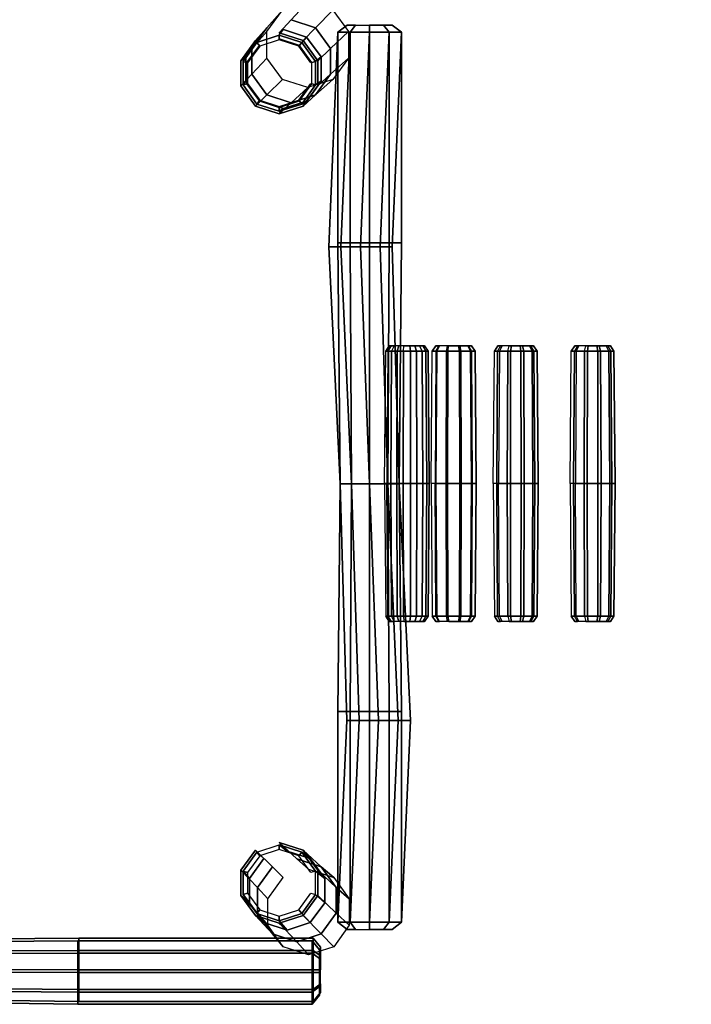
# Model space of a CAD drawing. Units: millimetres. Extents: x -7446 to 3211, y -3188 to 4686.
# Drawn here: x 337 to 1747, y -1091 to 977 of the extents above; entities that cross this region are included whole.
import ezdxf

# ---------------------------------------------------------------- set-up
doc = ezdxf.new("R2010")
doc.units = ezdxf.units.MM
doc.header["$LTSCALE"] = 700
doc.layers.add('NORLEG-DIM', color=7, linetype='Continuous')
doc.layers.add('NORLEG-W-Green', color=106, linetype='Continuous')
doc.layers.add('NORLEG-W-Gray', color=7, linetype='Continuous', true_color=0x575044)
doc.styles.get("Standard").update_dxf_attribs({"font": 'arial.ttf', "height": 300})
doc.dimstyles.new('HAGS - Dim Plan', dxfattribs={"dimtxt": 300, "dimasz": 200, "dimexe": 1.25, "dimexo": 0.625, "dimgap": 150, "dimtad": 0, "dimlfac": 0.001, "dimrnd": 0.05, "dimzin": 1, "dimdsep": 46, "dimtxsty": 'Standard', "dimcen": 0.1, "dimse1": 1, "dimse2": 1, "dimclrd": 1, "dimadec": 0, "dimazin": 0, "dimtfac": 1, "dimtmove": 0, "dimatfit": 3, "dimfxl": 1, "dimarcsym": 0})

# ---------------------------------------------------------------- blocks, each defined once
blk = doc.blocks.new('*D22')
at = {"layer": 'Defpoints', "color": 0, "transparency": 16777216}
for p in [(-4582.4, 3882.6), (-4582.4, 727.1), (1711, 196.1)]:
    blk.add_point(p, dxfattribs=at)
at = {"layer": 'NORLEG-DIM', "color": 1, "lineweight": -2, "transparency": 16777216}
for p, q in [((-4382.4, 3882.6), (-2146.7, 3882.6)), ((1511, 3882.6), (-724.7, 3882.6))]:
    blk.add_line(p, q, dxfattribs=at)
at = {"layer": 'NORLEG-DIM', "color": 1, "transparency": 16777216}
for points in [[(-4382.4, 3915.9), (-4382.4, 3849.3), (-4582.4, 3882.6)], [(1511, 3915.9), (1511, 3849.3), (1711, 3882.6)]]:
    blk.add_solid(points, dxfattribs=at)
at = {"layer": 'NORLEG-DIM', "color": 0, "transparency": 16777216, "insert": (-1435.7, 3882.6), "char_height": 300, "attachment_point": 5}
blk.add_mtext('6.30m', dxfattribs=at)
blk = doc.blocks.new('*D23')
at = {"layer": 'Defpoints', "color": 0, "transparency": 16777216}
for p in [(-6103.2, 4489.5), (-6103.2, 726.9), (3207.8, 202.4)]:
    blk.add_point(p, dxfattribs=at)
at = {"layer": 'NORLEG-DIM', "color": 1, "lineweight": -2, "transparency": 16777216}
for p, q in [((-5903.2, 4489.5), (-2157.9, 4489.5)), ((3007.8, 4489.5), (-737.5, 4489.5))]:
    blk.add_line(p, q, dxfattribs=at)
at = {"layer": 'NORLEG-DIM', "color": 1, "transparency": 16777216}
for points in [[(-5903.2, 4522.8), (-5903.2, 4456.2), (-6103.2, 4489.5)], [(3007.8, 4522.8), (3007.8, 4456.2), (3207.8, 4489.5)]]:
    blk.add_solid(points, dxfattribs=at)
at = {"layer": 'NORLEG-DIM', "color": 0, "transparency": 16777216, "insert": (-1447.7, 4489.5), "char_height": 300, "attachment_point": 5}
blk.add_mtext('9.30m', dxfattribs=at)

msp = doc.modelspace()

# ---------------------------------------------------------------- dimensions: what is measured, and where the dimension line sits
at = {"layer": 'NORLEG-DIM'}
for base, p1, p2, picture, middle in [((-6103.206, 4489.506), (3207.842, 202.372), (-6103.206, 726.931), '*D23', (-1447.682, 4489.506)), ((-4582.441, 3882.594), (1711.011, 196.128), (-4582.441, 727.09), '*D22', (-1435.715, 3882.594))]:
    dim = msp.add_linear_dim(base=base, p1=p1, p2=p2, dimstyle='HAGS - Dim Plan', override={"dimpost": 'm'}, dxfattribs=at)
    dim.commit()
    dim.dimension.update_dxf_attribs({"geometry": picture, "text_midpoint": middle})

# ---------------------------------------------------------------- meshes
at = {"layer": 'NORLEG-W-Gray'}
mesh = msp.add_polymesh((2, 10), dxfattribs=dict(at, n_close=True))
for k, corner in enumerate([(941.62, 1014.115, 0.13), (994.521, 996.927, 0.13), (1027.215, 951.927, 0.13), (1027.215, 896.304, 0.13), (994.521, 851.304, 0.13), (941.62, 834.115, 0.13), (888.719, 851.304, 0.13), (856.025, 896.304, 0.13), (856.025, 951.927, 0.13), (888.719, 996.927, 0.13), (907.019, 976.515, 712.646), (958.157, 959.899, 712.646), (989.761, 916.399, 712.646), (989.761, 862.63, 712.646), (958.157, 819.13, 712.646), (907.019, 802.515, 712.646), (855.882, 819.13, 712.646), (824.277, 862.63, 712.646), (824.277, 916.399, 712.646), (855.882, 959.899, 712.646)]):
    mesh.set_mesh_vertex(divmod(k, 10), corner)
mesh = msp.add_polymesh((2, 10), dxfattribs=dict(at, n_close=True))
for k, corner in enumerate([(907.019, 976.515, 712.646), (958.157, 959.899, 712.646), (989.761, 916.399, 712.646), (989.761, 862.63, 712.646), (958.157, 819.13, 712.646), (907.019, 802.515, 712.646), (855.882, 819.13, 712.646), (824.277, 862.63, 712.646), (824.277, 916.399, 712.646), (855.882, 959.899, 712.646), (881.855, 949.351, 1212.646), (931.817, 933.117, 1212.646), (962.695, 890.617, 1212.646), (962.695, 838.084, 1212.646), (931.817, 795.584, 1212.646), (881.855, 779.351, 1212.646), (831.893, 795.584, 1212.646), (801.015, 838.084, 1212.646), (801.015, 890.617, 1212.646), (831.893, 933.117, 1212.646)]):
    mesh.set_mesh_vertex(divmod(k, 10), corner)
mesh = msp.add_polymesh((2, 10), dxfattribs=dict(at, n_close=True))
for k, corner in enumerate([(881.855, 949.351, 1212.646), (931.817, 933.117, 1212.646), (962.695, 890.617, 1212.646), (962.695, 838.084, 1212.646), (931.817, 795.584, 1212.646), (881.855, 779.351, 1212.646), (831.893, 795.584, 1212.646), (801.015, 838.084, 1212.646), (801.015, 890.617, 1212.646), (831.893, 933.117, 1212.646), (890.548, 956.044, 1962.646), (939.335, 940.192, 1962.646), (969.486, 898.692, 1962.646), (969.486, 847.396, 1962.646), (939.335, 805.896, 1962.646), (890.548, 790.044, 1962.646), (841.762, 805.896, 1962.646), (811.611, 847.396, 1962.646), (811.611, 898.692, 1962.646), (841.762, 940.192, 1962.646)]):
    mesh.set_mesh_vertex(divmod(k, 10), corner)
mesh = msp.add_polymesh((2, 10), dxfattribs=dict(at, n_close=True))
for k, corner in enumerate([(890.548, 956.044, 1962.646), (939.335, 940.192, 1962.646), (969.486, 898.692, 1962.646), (969.486, 847.396, 1962.646), (939.335, 805.896, 1962.646), (890.548, 790.044, 1962.646), (841.762, 805.896, 1962.646), (811.611, 847.396, 1962.646), (811.611, 898.692, 1962.646), (841.762, 940.192, 1962.646), (881.855, 944.504, 2594.146), (928.878, 929.226, 2594.146), (957.94, 889.226, 2594.146), (957.94, 839.783, 2594.146), (928.878, 799.783, 2594.146), (881.855, 784.504, 2594.146), (834.832, 799.783, 2594.146), (805.771, 839.783, 2594.146), (805.771, 889.226, 2594.146), (834.832, 929.226, 2594.146)]):
    mesh.set_mesh_vertex(divmod(k, 10), corner)
mesh = msp.add_polymesh((2, 10), dxfattribs=dict(at, n_close=True))
for k, corner in enumerate([(1071.624, 950.618, 2381.774), (1112.769, 950.618, 2368.405), (1138.198, 950.618, 2333.405), (1138.198, 950.618, 2290.143), (1112.769, 950.618, 2255.143), (1071.624, 950.618, 2241.774), (1030.479, 950.618, 2255.143), (1005.05, 950.618, 2290.143), (1005.05, 950.618, 2333.405), (1030.479, 950.618, 2368.405), (1071.624, 965.618, 2361.774), (1101.014, 965.618, 2352.225), (1119.177, 965.618, 2327.225), (1119.177, 965.618, 2296.323), (1101.014, 965.618, 2271.323), (1071.624, 965.618, 2261.774), (1042.235, 965.618, 2271.323), (1024.072, 965.618, 2296.323), (1024.072, 965.618, 2327.225), (1042.235, 965.618, 2352.225)]):
    mesh.set_mesh_vertex(divmod(k, 10), corner)
mesh = msp.add_polymesh((2, 10), dxfattribs=dict(at, n_close=True))
for k, corner in enumerate([(957.94, 839.783, 2684.146), (928.878, 799.783, 2684.146), (881.855, 784.504, 2684.146), (834.832, 799.783, 2684.146), (805.771, 839.783, 2684.146), (805.771, 889.226, 2684.146), (834.832, 929.226, 2684.146), (881.855, 944.504, 2684.146), (928.878, 929.226, 2684.146), (957.94, 889.226, 2684.146), (948.429, 842.873, 2699.146), (923, 807.873, 2699.146), (881.855, 794.504, 2699.146), (840.71, 807.873, 2699.146), (815.281, 842.873, 2699.146), (815.281, 886.135, 2699.146), (840.71, 921.135, 2699.146), (881.855, 934.504, 2699.146), (923, 921.135, 2699.146), (948.429, 886.135, 2699.146)]):
    mesh.set_mesh_vertex(divmod(k, 10), corner)
mesh = msp.add_polymesh((2, 10), dxfattribs=dict(at, n_close=True))
for k, corner in enumerate([(957.94, 839.783, 2634.146), (928.878, 799.783, 2634.146), (881.855, 784.504, 2634.146), (834.832, 799.783, 2634.146), (805.771, 839.783, 2634.146), (805.771, 889.226, 2634.146), (834.832, 929.226, 2634.146), (881.855, 944.504, 2634.146), (928.878, 929.226, 2634.146), (957.94, 889.226, 2634.146), (957.94, 839.783, 2684.146), (928.878, 799.783, 2684.146), (881.855, 784.504, 2684.146), (834.832, 799.783, 2684.146), (805.771, 839.783, 2684.146), (805.771, 889.226, 2684.146), (834.832, 929.226, 2684.146), (881.855, 944.504, 2684.146), (928.878, 929.226, 2684.146), (957.94, 889.226, 2684.146)]):
    mesh.set_mesh_vertex(divmod(k, 10), corner)
mesh = msp.add_polymesh((2, 10), dxfattribs=dict(at, n_close=True))
for k, corner in enumerate([(881.855, 944.504, 2634.146), (928.878, 929.226, 2634.146), (957.94, 889.226, 2634.146), (957.94, 839.783, 2634.146), (928.878, 799.783, 2634.146), (881.855, 784.504, 2634.146), (834.832, 799.783, 2634.146), (805.771, 839.783, 2634.146), (805.771, 889.226, 2634.146), (834.832, 929.226, 2634.146), (881.855, 936.504, 2614.146), (924.176, 922.753, 2614.146), (950.331, 886.753, 2614.146), (950.331, 842.255, 2614.146), (924.176, 806.255, 2614.146), (881.855, 792.504, 2614.146), (839.535, 806.255, 2614.146), (813.379, 842.255, 2614.146), (813.379, 886.753, 2614.146), (839.535, 922.753, 2614.146)]):
    mesh.set_mesh_vertex(divmod(k, 10), corner)
mesh = msp.add_polymesh((2, 10), dxfattribs=dict(at, n_close=True))
for k, corner in enumerate([(881.855, 944.504, 2594.146), (928.878, 929.226, 2594.146), (957.94, 889.226, 2594.146), (957.94, 839.783, 2594.146), (928.878, 799.783, 2594.146), (881.855, 784.504, 2594.146), (834.832, 799.783, 2594.146), (805.771, 839.783, 2594.146), (805.771, 889.226, 2594.146), (834.832, 929.226, 2594.146), (881.855, 936.504, 2614.146), (924.176, 922.753, 2614.146), (950.331, 886.753, 2614.146), (950.331, 842.255, 2614.146), (924.176, 806.255, 2614.146), (881.855, 792.504, 2614.146), (839.535, 806.255, 2614.146), (813.379, 842.255, 2614.146), (813.379, 886.753, 2614.146), (839.535, 922.753, 2614.146)]):
    mesh.set_mesh_vertex(divmod(k, 10), corner)
mesh = msp.add_polymesh((2, 10), dxfattribs=dict(at, n_close=True))
for k, corner in enumerate([(1071.624, 950.618, 2381.774), (1030.479, 950.618, 2368.405), (1005.05, 950.618, 2333.405), (1005.05, 950.618, 2290.143), (1030.479, 950.618, 2255.143), (1071.624, 950.618, 2241.774), (1112.769, 950.618, 2255.143), (1138.198, 950.618, 2290.143), (1138.198, 950.618, 2333.405), (1112.769, 950.618, 2368.405), (1071.624, 508.368, 2364.411), (1030.479, 508.368, 2351.042), (1005.05, 508.368, 2316.042), (1005.05, 508.368, 2272.779), (1030.479, 508.368, 2237.779), (1071.624, 508.368, 2224.411), (1112.769, 508.368, 2237.779), (1138.198, 508.368, 2272.779), (1138.198, 508.368, 2316.042), (1112.769, 508.368, 2351.042)]):
    mesh.set_mesh_vertex(divmod(k, 10), corner)
mesh = msp.add_polymesh((2, 10), dxfattribs=dict(at, n_close=True))
for k, corner in enumerate([(1138.198, 508.368, 2272.779), (1112.769, 508.368, 2237.779), (1071.624, 508.368, 2224.411), (1030.479, 508.368, 2237.779), (1005.05, 508.368, 2272.779), (1005.05, 508.368, 2316.042), (1030.479, 508.368, 2351.042), (1071.624, 508.368, 2364.411), (1112.769, 508.368, 2351.042), (1138.198, 508.368, 2316.042), (1133.443, 2.156, 2291.688), (1109.83, 2.156, 2259.188), (1071.624, 2.156, 2246.774), (1033.418, 2.156, 2259.188), (1009.806, 2.156, 2291.688), (1009.806, 2.156, 2331.86), (1033.418, 2.156, 2364.36), (1071.624, 2.156, 2376.774), (1109.83, 2.156, 2364.36), (1133.443, 2.156, 2331.86)]):
    mesh.set_mesh_vertex(divmod(k, 10), corner)
mesh = msp.add_polymesh((2, 10), dxfattribs=dict(at, n_close=True))
for k, corner in enumerate([(1117.803, 280.857, 1188.447), (1105.361, 280.857, 1163.573), (1109.916, 280.857, 1136.137), (1129.727, 280.857, 1116.618), (1157.228, 280.857, 1112.472), (1181.914, 280.857, 1125.282), (1194.355, 280.857, 1150.155), (1189.801, 280.857, 1177.591), (1169.989, 280.857, 1197.11), (1142.489, 280.857, 1201.257), (1123.145, 292.107, 1183.183), (1112.777, 292.107, 1162.455), (1116.573, 292.107, 1139.592), (1133.082, 292.107, 1123.326), (1156, 292.107, 1119.87), (1176.571, 292.107, 1130.545), (1186.939, 292.107, 1151.273), (1183.144, 292.107, 1174.137), (1166.634, 292.107, 1190.403), (1143.717, 292.107, 1193.858)]):
    mesh.set_mesh_vertex(divmod(k, 10), corner)
mesh = msp.add_polymesh((2, 10), dxfattribs=dict(at, n_close=True))
for k, corner in enumerate([(1212.506, 280.857, 866.23), (1203.048, 280.857, 840.076), (1210.769, 280.857, 813.358), (1232.721, 280.857, 796.281), (1260.517, 280.857, 795.368), (1283.542, 280.857, 810.967), (1293, 280.857, 837.121), (1285.278, 280.857, 863.84), (1263.327, 280.857, 880.917), (1235.531, 280.857, 881.83), (1218.426, 292.107, 861.625), (1210.544, 292.107, 839.83), (1216.978, 292.107, 817.565), (1235.271, 292.107, 803.334), (1258.435, 292.107, 802.573), (1277.622, 292.107, 815.573), (1285.504, 292.107, 837.368), (1279.069, 292.107, 859.633), (1260.777, 292.107, 873.864), (1237.613, 292.107, 874.625)]):
    mesh.set_mesh_vertex(divmod(k, 10), corner)
mesh = msp.add_polymesh((2, 10), dxfattribs=dict(at, n_close=True))
for k, corner in enumerate([(1340.214, 280.857, 562.078), (1333.537, 280.857, 535.08), (1344.004, 280.857, 509.313), (1367.617, 280.857, 494.62), (1395.357, 280.857, 496.612), (1416.628, 280.857, 514.529), (1423.306, 280.857, 541.527), (1412.839, 280.857, 567.294), (1389.225, 280.857, 581.987), (1361.485, 280.857, 579.995), (1346.582, 292.107, 558.115), (1341.018, 292.107, 535.617), (1349.74, 292.107, 514.145), (1369.418, 292.107, 501.9), (1392.535, 292.107, 503.561), (1410.261, 292.107, 518.492), (1415.825, 292.107, 540.99), (1407.102, 292.107, 562.462), (1387.425, 292.107, 574.707), (1364.308, 292.107, 573.046)]):
    mesh.set_mesh_vertex(divmod(k, 10), corner)
mesh = msp.add_polymesh((2, 10), dxfattribs=dict(at, n_close=True))
for k, corner in enumerate([(1501.499, 280.857, 281.762), (1494.822, 280.857, 254.763), (1505.289, 280.857, 228.997), (1528.902, 280.857, 214.303), (1556.642, 280.857, 216.296), (1577.913, 280.857, 234.213), (1584.591, 280.857, 261.211), (1574.123, 280.857, 286.978), (1550.51, 280.857, 301.671), (1522.77, 280.857, 299.679), (1507.867, 292.107, 277.799), (1502.303, 292.107, 255.301), (1511.025, 292.107, 233.829), (1530.703, 292.107, 221.584), (1553.82, 292.107, 223.245), (1571.545, 292.107, 238.175), (1577.11, 292.107, 260.674), (1568.387, 292.107, 282.146), (1548.709, 292.107, 294.39), (1525.593, 292.107, 292.73)]):
    mesh.set_mesh_vertex(divmod(k, 10), corner)
mesh = msp.add_polymesh((2, 10), dxfattribs=dict(at, n_close=True))
for k, corner in enumerate([(1107.919, 2.857, 1135.101), (1128.721, 2.857, 1114.606), (1157.596, 2.857, 1110.252), (1183.516, 2.857, 1123.702), (1196.58, 2.857, 1149.819), (1191.798, 2.857, 1178.627), (1170.996, 2.857, 1199.122), (1142.12, 2.857, 1203.476), (1116.2, 2.857, 1190.026), (1103.136, 2.857, 1163.908), (1109.916, 280.857, 1136.137), (1129.727, 280.857, 1116.618), (1157.228, 280.857, 1112.472), (1181.914, 280.857, 1125.281), (1194.355, 280.857, 1150.155), (1189.801, 280.857, 1177.591), (1169.989, 280.857, 1197.11), (1142.489, 280.857, 1201.256), (1117.803, 280.857, 1188.446), (1105.361, 280.857, 1163.573)]):
    mesh.set_mesh_vertex(divmod(k, 10), corner)
mesh = msp.add_polymesh((2, 10), dxfattribs=dict(at, n_close=True))
for k, corner in enumerate([(1208.907, 2.857, 812.096), (1231.955, 2.857, 794.165), (1261.142, 2.857, 793.206), (1285.318, 2.857, 809.586), (1295.249, 2.857, 837.047), (1287.141, 2.857, 865.101), (1264.093, 2.857, 883.032), (1234.906, 2.857, 883.991), (1210.73, 2.857, 867.611), (1200.799, 2.857, 840.15), (1210.769, 280.857, 813.358), (1232.721, 280.857, 796.281), (1260.517, 280.857, 795.368), (1283.542, 280.857, 810.967), (1293, 280.857, 837.121), (1285.279, 280.857, 863.839), (1263.327, 280.857, 880.916), (1235.531, 280.857, 881.83), (1212.506, 280.857, 866.23), (1203.048, 280.857, 840.076)]):
    mesh.set_mesh_vertex(divmod(k, 10), corner)
mesh = msp.add_polymesh((2, 10), dxfattribs=dict(at, n_close=True))
for k, corner in enumerate([(1342.283, 2.857, 507.863), (1367.077, 2.857, 492.435), (1396.204, 2.857, 494.527), (1418.539, 2.857, 513.34), (1425.55, 2.857, 541.688), (1414.559, 2.857, 568.743), (1389.765, 2.857, 584.171), (1360.638, 2.857, 582.079), (1338.304, 2.857, 563.266), (1331.293, 2.857, 534.918), (1344.004, 280.857, 509.313), (1367.617, 280.857, 494.619), (1395.357, 280.857, 496.612), (1416.629, 280.857, 514.529), (1423.306, 280.857, 541.527), (1412.839, 280.857, 567.294), (1389.225, 280.857, 581.987), (1361.485, 280.857, 579.995), (1340.214, 280.857, 562.077), (1333.537, 280.857, 535.079)]):
    mesh.set_mesh_vertex(divmod(k, 10), corner)
mesh = msp.add_polymesh((2, 10), dxfattribs=dict(at, n_close=True))
for k, corner in enumerate([(1503.568, 2.857, 227.547), (1528.362, 2.857, 212.119), (1557.489, 2.857, 214.211), (1579.824, 2.857, 233.024), (1586.835, 2.857, 261.372), (1575.844, 2.857, 288.427), (1551.05, 2.857, 303.855), (1521.923, 2.857, 301.763), (1499.589, 2.857, 282.95), (1492.578, 2.857, 254.602), (1505.289, 280.857, 228.997), (1528.902, 280.857, 214.303), (1556.642, 280.857, 216.296), (1577.913, 280.857, 234.213), (1584.591, 280.857, 261.211), (1574.123, 280.857, 286.978), (1550.51, 280.857, 301.671), (1522.77, 280.857, 299.678), (1501.499, 280.857, 281.761), (1494.822, 280.857, 254.763)]):
    mesh.set_mesh_vertex(divmod(k, 10), corner)
mesh = msp.add_polymesh((2, 10), dxfattribs=dict(at, n_close=True))
for k, corner in enumerate([(1157.109, -495.042, 2290.143), (1131.68, -495.042, 2255.143), (1090.535, -495.042, 2241.774), (1049.39, -495.042, 2255.143), (1023.961, -495.042, 2290.143), (1023.961, -495.042, 2333.405), (1049.39, -495.042, 2368.405), (1090.535, -495.042, 2381.774), (1131.68, -495.042, 2368.405), (1157.109, -495.042, 2333.405), (1133.443, 2.156, 2291.688), (1109.83, 2.156, 2259.188), (1071.624, 2.156, 2246.774), (1033.418, 2.156, 2259.188), (1009.806, 2.156, 2291.688), (1009.806, 2.156, 2331.86), (1033.418, 2.156, 2364.36), (1071.624, 2.156, 2376.774), (1109.83, 2.156, 2364.36), (1133.443, 2.156, 2331.86)]):
    mesh.set_mesh_vertex(divmod(k, 10), corner)
mesh = msp.add_polymesh((2, 10), dxfattribs=dict(at, n_close=True))
for k, corner in enumerate([(1107.919, 2.857, 1135.101), (1128.721, 2.857, 1114.606), (1157.596, 2.857, 1110.252), (1183.516, 2.857, 1123.702), (1196.58, 2.857, 1149.819), (1191.798, 2.857, 1178.627), (1170.996, 2.857, 1199.122), (1142.12, 2.857, 1203.476), (1116.2, 2.857, 1190.026), (1103.136, 2.857, 1163.908), (1109.916, -275.893, 1136.137), (1129.727, -275.893, 1116.618), (1157.228, -275.893, 1112.472), (1181.914, -275.893, 1125.281), (1194.355, -275.893, 1150.155), (1189.801, -275.893, 1177.591), (1169.989, -275.893, 1197.11), (1142.489, -275.893, 1201.256), (1117.803, -275.893, 1188.446), (1105.361, -275.893, 1163.573)]):
    mesh.set_mesh_vertex(divmod(k, 10), corner)
mesh = msp.add_polymesh((2, 10), dxfattribs=dict(at, n_close=True))
for k, corner in enumerate([(1208.907, 2.857, 812.096), (1231.955, 2.857, 794.165), (1261.142, 2.857, 793.206), (1285.318, 2.857, 809.586), (1295.249, 2.857, 837.047), (1287.141, 2.857, 865.101), (1264.093, 2.857, 883.032), (1234.906, 2.857, 883.991), (1210.73, 2.857, 867.611), (1200.799, 2.857, 840.15), (1210.769, -275.893, 813.358), (1232.721, -275.893, 796.281), (1260.517, -275.893, 795.368), (1283.542, -275.893, 810.967), (1293, -275.893, 837.121), (1285.279, -275.893, 863.839), (1263.327, -275.893, 880.916), (1235.531, -275.893, 881.83), (1212.506, -275.893, 866.23), (1203.048, -275.893, 840.076)]):
    mesh.set_mesh_vertex(divmod(k, 10), corner)
mesh = msp.add_polymesh((2, 10), dxfattribs=dict(at, n_close=True))
for k, corner in enumerate([(1342.283, 2.857, 507.863), (1367.077, 2.857, 492.435), (1396.204, 2.857, 494.527), (1418.539, 2.857, 513.34), (1425.55, 2.857, 541.688), (1414.559, 2.857, 568.743), (1389.765, 2.857, 584.171), (1360.638, 2.857, 582.079), (1338.304, 2.857, 563.266), (1331.293, 2.857, 534.918), (1344.004, -275.893, 509.313), (1367.617, -275.893, 494.619), (1395.357, -275.893, 496.612), (1416.629, -275.893, 514.529), (1423.306, -275.893, 541.527), (1412.839, -275.893, 567.294), (1389.225, -275.893, 581.987), (1361.485, -275.893, 579.995), (1340.214, -275.893, 562.077), (1333.537, -275.893, 535.079)]):
    mesh.set_mesh_vertex(divmod(k, 10), corner)
mesh = msp.add_polymesh((2, 10), dxfattribs=dict(at, n_close=True))
for k, corner in enumerate([(1503.568, 2.857, 227.547), (1528.362, 2.857, 212.119), (1557.489, 2.857, 214.211), (1579.824, 2.857, 233.024), (1586.835, 2.857, 261.372), (1575.844, 2.857, 288.427), (1551.05, 2.857, 303.855), (1521.923, 2.857, 301.763), (1499.589, 2.857, 282.95), (1492.578, 2.857, 254.602), (1505.289, -275.893, 228.997), (1528.902, -275.893, 214.303), (1556.642, -275.893, 216.296), (1577.913, -275.893, 234.213), (1584.591, -275.893, 261.211), (1574.123, -275.893, 286.978), (1550.51, -275.893, 301.671), (1522.77, -275.893, 299.678), (1501.499, -275.893, 281.761), (1494.822, -275.893, 254.763)]):
    mesh.set_mesh_vertex(divmod(k, 10), corner)
mesh = msp.add_polymesh((2, 10), dxfattribs=dict(at, n_close=True))
for k, corner in enumerate([(1117.803, -275.893, 1188.447), (1105.361, -275.893, 1163.573), (1109.916, -275.893, 1136.137), (1129.727, -275.893, 1116.618), (1157.228, -275.893, 1112.472), (1181.914, -275.893, 1125.282), (1194.355, -275.893, 1150.155), (1189.801, -275.893, 1177.591), (1169.989, -275.893, 1197.11), (1142.489, -275.893, 1201.257), (1123.145, -287.143, 1183.183), (1112.777, -287.143, 1162.455), (1116.573, -287.143, 1139.592), (1133.082, -287.143, 1123.326), (1156, -287.143, 1119.87), (1176.571, -287.143, 1130.545), (1186.939, -287.143, 1151.273), (1183.144, -287.143, 1174.137), (1166.634, -287.143, 1190.403), (1143.717, -287.143, 1193.858)]):
    mesh.set_mesh_vertex(divmod(k, 10), corner)
mesh = msp.add_polymesh((2, 10), dxfattribs=dict(at, n_close=True))
for k, corner in enumerate([(1212.506, -275.893, 866.23), (1203.048, -275.893, 840.076), (1210.769, -275.893, 813.358), (1232.721, -275.893, 796.281), (1260.517, -275.893, 795.368), (1283.542, -275.893, 810.967), (1293, -275.893, 837.121), (1285.278, -275.893, 863.84), (1263.327, -275.893, 880.917), (1235.531, -275.893, 881.83), (1218.426, -287.143, 861.625), (1210.544, -287.143, 839.83), (1216.978, -287.143, 817.565), (1235.271, -287.143, 803.334), (1258.435, -287.143, 802.573), (1277.622, -287.143, 815.573), (1285.504, -287.143, 837.368), (1279.069, -287.143, 859.633), (1260.777, -287.143, 873.864), (1237.613, -287.143, 874.625)]):
    mesh.set_mesh_vertex(divmod(k, 10), corner)
mesh = msp.add_polymesh((2, 10), dxfattribs=dict(at, n_close=True))
for k, corner in enumerate([(1340.214, -275.893, 562.078), (1333.537, -275.893, 535.08), (1344.004, -275.893, 509.313), (1367.617, -275.893, 494.62), (1395.357, -275.893, 496.612), (1416.628, -275.893, 514.529), (1423.306, -275.893, 541.527), (1412.839, -275.893, 567.294), (1389.225, -275.893, 581.987), (1361.485, -275.893, 579.995), (1346.582, -287.143, 558.115), (1341.018, -287.143, 535.617), (1349.74, -287.143, 514.145), (1369.418, -287.143, 501.9), (1392.535, -287.143, 503.561), (1410.261, -287.143, 518.492), (1415.825, -287.143, 540.99), (1407.102, -287.143, 562.462), (1387.425, -287.143, 574.707), (1364.308, -287.143, 573.046)]):
    mesh.set_mesh_vertex(divmod(k, 10), corner)
mesh = msp.add_polymesh((2, 10), dxfattribs=dict(at, n_close=True))
for k, corner in enumerate([(1501.499, -275.893, 281.762), (1494.822, -275.893, 254.763), (1505.289, -275.893, 228.997), (1528.902, -275.893, 214.303), (1556.642, -275.893, 216.296), (1577.913, -275.893, 234.213), (1584.591, -275.893, 261.211), (1574.123, -275.893, 286.978), (1550.51, -275.893, 301.671), (1522.77, -275.893, 299.679), (1507.867, -287.143, 277.799), (1502.303, -287.143, 255.301), (1511.025, -287.143, 233.829), (1530.703, -287.143, 221.584), (1553.82, -287.143, 223.245), (1571.545, -287.143, 238.175), (1577.11, -287.143, 260.674), (1568.387, -287.143, 282.146), (1548.709, -287.143, 294.39), (1525.593, -287.143, 292.73)]):
    mesh.set_mesh_vertex(divmod(k, 10), corner)
mesh = msp.add_polymesh((2, 10), dxfattribs=dict(at, n_close=True))
for k, corner in enumerate([(1071.624, -918.382, 2381.774), (1030.479, -918.382, 2368.405), (1005.05, -918.382, 2333.405), (1005.05, -918.382, 2290.143), (1030.479, -918.382, 2255.143), (1071.624, -918.382, 2241.774), (1112.769, -918.382, 2255.143), (1138.198, -918.382, 2290.143), (1138.198, -918.382, 2333.405), (1112.769, -918.382, 2368.405), (1090.535, -495.042, 2381.774), (1049.39, -495.042, 2368.405), (1023.961, -495.042, 2333.405), (1023.961, -495.042, 2290.143), (1049.39, -495.042, 2255.143), (1090.535, -495.042, 2241.774), (1131.68, -495.042, 2255.143), (1157.109, -495.042, 2290.143), (1157.109, -495.042, 2333.405), (1131.68, -495.042, 2368.405)]):
    mesh.set_mesh_vertex(divmod(k, 10), corner)
mesh = msp.add_polymesh((2, 10), dxfattribs=dict(at, n_close=True))
for k, corner in enumerate([(881.855, -750.649, 1302.646), (931.817, -766.883, 1302.646), (962.695, -809.383, 1302.646), (962.695, -861.916, 1302.646), (931.817, -904.416, 1302.646), (881.855, -920.649, 1302.646), (831.893, -904.416, 1302.646), (801.015, -861.916, 1302.646), (801.015, -809.383, 1302.646), (831.893, -766.883, 1302.646), (898.233, -769.027, 1952.646), (947.019, -784.879, 1952.646), (977.171, -826.379, 1952.646), (977.171, -877.676, 1952.646), (947.019, -919.176, 1952.646), (898.233, -935.027, 1952.646), (849.447, -919.176, 1952.646), (819.295, -877.676, 1952.646), (819.295, -826.379, 1952.646), (849.447, -784.879, 1952.646)]):
    mesh.set_mesh_vertex(divmod(k, 10), corner)
mesh = msp.add_polymesh((2, 10), dxfattribs=dict(at, n_close=True))
for k, corner in enumerate([(918.705, -785.499, 702.646), (969.843, -802.115, 702.646), (1001.447, -845.615, 702.646), (1001.447, -899.384, 702.646), (969.843, -942.884, 702.646), (918.705, -959.499, 702.646), (867.568, -942.884, 702.646), (835.964, -899.384, 702.646), (835.964, -845.615, 702.646), (867.568, -802.115, 702.646), (881.855, -750.649, 1302.646), (931.817, -766.883, 1302.646), (962.695, -809.383, 1302.646), (962.695, -861.916, 1302.646), (931.817, -904.416, 1302.646), (881.855, -920.649, 1302.646), (831.893, -904.416, 1302.646), (801.015, -861.916, 1302.646), (801.015, -809.383, 1302.646), (831.893, -766.883, 1302.646)]):
    mesh.set_mesh_vertex(divmod(k, 10), corner)
mesh = msp.add_polymesh((2, 10), dxfattribs=dict(at, n_close=True))
for k, corner in enumerate([(957.939, -860.371, 2584.873), (928.877, -900.371, 2584.873), (881.854, -915.65, 2584.873), (834.831, -900.371, 2584.873), (805.77, -860.371, 2584.873), (805.77, -810.928, 2584.873), (834.831, -770.928, 2584.873), (881.854, -755.65, 2584.873), (928.877, -770.928, 2584.873), (957.939, -810.928, 2584.873), (948.428, -857.281, 2599.873), (922.999, -892.281, 2599.873), (881.854, -905.65, 2599.873), (840.709, -892.281, 2599.873), (815.28, -857.281, 2599.873), (815.28, -814.018, 2599.873), (840.709, -779.018, 2599.873), (881.854, -765.65, 2599.873), (922.999, -779.018, 2599.873), (948.428, -814.018, 2599.873)]):
    mesh.set_mesh_vertex(divmod(k, 10), corner)
mesh = msp.add_polymesh((2, 10), dxfattribs=dict(at, n_close=True))
for k, corner in enumerate([(898.233, -769.027, 1952.646), (947.019, -784.879, 1952.646), (977.171, -826.379, 1952.646), (977.171, -877.676, 1952.646), (947.019, -919.176, 1952.646), (898.233, -935.027, 1952.646), (849.447, -919.176, 1952.646), (819.295, -877.676, 1952.646), (819.295, -826.379, 1952.646), (849.447, -784.879, 1952.646), (881.855, -755.649, 2584.646), (928.878, -770.928, 2584.646), (957.94, -810.928, 2584.646), (957.94, -860.371, 2584.646), (928.878, -900.371, 2584.646), (881.855, -915.649, 2584.646), (834.832, -900.371, 2584.646), (805.771, -860.371, 2584.646), (805.771, -810.928, 2584.646), (834.832, -770.928, 2584.646)]):
    mesh.set_mesh_vertex(divmod(k, 10), corner)
mesh = msp.add_polymesh((2, 10), dxfattribs=dict(at, n_close=True))
for k, corner in enumerate([(943.272, -807.066, 2.646), (996.173, -824.255, 2.646), (1028.867, -869.255, 2.646), (1028.867, -924.878, 2.646), (996.173, -969.878, 2.646), (943.272, -987.066, 2.646), (890.372, -969.878, 2.646), (857.677, -924.878, 2.646), (857.677, -869.255, 2.646), (890.372, -824.255, 2.646), (918.705, -785.499, 702.646), (969.843, -802.115, 702.646), (1001.447, -845.615, 702.646), (1001.447, -899.384, 702.646), (969.843, -942.884, 702.646), (918.705, -959.499, 702.646), (867.568, -942.884, 702.646), (835.964, -899.384, 702.646), (835.964, -845.615, 702.646), (867.568, -802.115, 702.646)]):
    mesh.set_mesh_vertex(divmod(k, 10), corner)
mesh = msp.add_polymesh((2, 10), dxfattribs=dict(at, n_close=True))
for k, corner in enumerate([(1071.624, -918.382, 2381.774), (1112.769, -918.382, 2368.405), (1138.198, -918.382, 2333.405), (1138.198, -918.382, 2290.143), (1112.769, -918.382, 2255.143), (1071.624, -918.382, 2241.774), (1030.479, -918.382, 2255.143), (1005.05, -918.382, 2290.143), (1005.05, -918.382, 2333.405), (1030.479, -918.382, 2368.405), (1071.624, -933.382, 2361.774), (1101.014, -933.382, 2352.225), (1119.177, -933.382, 2327.225), (1119.177, -933.382, 2296.323), (1101.014, -933.382, 2271.323), (1071.624, -933.382, 2261.774), (1042.235, -933.382, 2271.323), (1024.072, -933.382, 2296.323), (1024.072, -933.382, 2327.225), (1042.235, -933.382, 2352.225)]):
    mesh.set_mesh_vertex(divmod(k, 10), corner)
mesh = msp.add_polymesh((2, 10), dxfattribs=dict(at, n_close=True))
for k, corner in enumerate([(458.735, -957.583, 2478.92), (458.735, -983.012, 2443.92), (458.735, -1024.157, 2430.552), (458.735, -1065.302, 2443.92), (458.735, -1090.731, 2478.92), (458.735, -1090.731, 2522.183), (458.735, -1065.302, 2557.183), (458.735, -1024.157, 2570.552), (458.735, -983.012, 2557.183), (458.735, -957.583, 2522.183), (-2.5, -960.787, 2503.616), (-2.5, -984.399, 2471.116), (-2.5, -1022.605, 2458.703), (-2.5, -1060.811, 2471.116), (-2.5, -1084.424, 2503.616), (-2.5, -1084.424, 2543.789), (-2.5, -1060.811, 2576.289), (-2.5, -1022.605, 2588.703), (-2.5, -984.399, 2576.289), (-2.5, -960.787, 2543.789)]):
    mesh.set_mesh_vertex(divmod(k, 10), corner)
mesh = msp.add_polymesh((2, 10), dxfattribs=dict(at, n_close=True))
for k, corner in enumerate([(460.916, -951.972, 1739.567), (460.916, -977.401, 1704.567), (460.916, -1018.546, 1691.198), (460.916, -1059.691, 1704.567), (460.916, -1085.12, 1739.567), (460.916, -1085.12, 1782.829), (460.916, -1059.691, 1817.829), (460.916, -1018.546, 1831.198), (460.916, -977.401, 1817.829), (460.916, -951.972, 1782.829), (-0.319, -955.176, 1723.749), (-0.319, -978.788, 1691.249), (-0.319, -1016.994, 1678.835), (-0.319, -1055.201, 1691.249), (-0.319, -1078.813, 1723.749), (-0.319, -1078.813, 1763.921), (-0.319, -1055.201, 1796.421), (-0.319, -1016.994, 1808.835), (-0.319, -978.788, 1796.421), (-0.319, -955.176, 1763.921)]):
    mesh.set_mesh_vertex(divmod(k, 10), corner)
mesh = msp.add_polymesh((2, 10), dxfattribs=dict(at, n_close=True))
for k, corner in enumerate([(950.985, -1024.157, 2570.552), (950.985, -1065.302, 2557.183), (950.985, -1090.731, 2522.183), (950.985, -1090.731, 2478.92), (950.985, -1065.302, 2443.92), (950.985, -1024.157, 2430.552), (950.985, -983.012, 2443.92), (950.985, -957.583, 2478.92), (950.985, -957.583, 2522.183), (950.985, -983.012, 2557.183), (458.735, -1024.157, 2570.552), (458.735, -1065.302, 2557.183), (458.735, -1090.731, 2522.183), (458.735, -1090.731, 2478.92), (458.735, -1065.302, 2443.92), (458.735, -1024.157, 2430.552), (458.735, -983.012, 2443.92), (458.735, -957.583, 2478.92), (458.735, -957.583, 2522.183), (458.735, -983.012, 2557.183)]):
    mesh.set_mesh_vertex(divmod(k, 10), corner)
mesh = msp.add_polymesh((2, 10), dxfattribs=dict(at, n_close=True))
for k, corner in enumerate([(953.166, -1018.546, 1831.198), (953.166, -1059.691, 1817.829), (953.166, -1085.12, 1782.829), (953.166, -1085.12, 1739.567), (953.166, -1059.691, 1704.567), (953.166, -1018.546, 1691.198), (953.166, -977.401, 1704.567), (953.166, -951.972, 1739.567), (953.166, -951.972, 1782.829), (953.166, -977.401, 1817.829), (460.916, -1018.546, 1831.198), (460.916, -1059.691, 1817.829), (460.916, -1085.12, 1782.829), (460.916, -1085.12, 1739.567), (460.916, -1059.691, 1704.567), (460.916, -1018.546, 1691.198), (460.916, -977.401, 1704.567), (460.916, -951.972, 1739.567), (460.916, -951.972, 1782.829), (460.916, -977.401, 1817.829)]):
    mesh.set_mesh_vertex(divmod(k, 10), corner)
mesh = msp.add_polymesh((2, 10), dxfattribs=dict(at, n_close=True))
for k, corner in enumerate([(950.985, -1024.157, 2570.552), (950.985, -983.012, 2557.183), (950.985, -957.583, 2522.183), (950.985, -957.583, 2478.92), (950.985, -983.012, 2443.92), (950.985, -1024.157, 2430.552), (950.985, -1065.302, 2443.92), (950.985, -1090.731, 2478.92), (950.985, -1090.731, 2522.183), (950.985, -1065.302, 2557.183), (965.985, -1024.157, 2550.552), (965.985, -994.767, 2541.002), (965.985, -976.604, 2516.002), (965.985, -976.604, 2485.101), (965.985, -994.767, 2460.101), (965.985, -1024.157, 2450.552), (965.985, -1053.546, 2460.101), (965.985, -1071.71, 2485.101), (965.985, -1071.71, 2516.002), (965.985, -1053.546, 2541.002)]):
    mesh.set_mesh_vertex(divmod(k, 10), corner)
mesh = msp.add_polymesh((2, 10), dxfattribs=dict(at, n_close=True))
for k, corner in enumerate([(953.166, -1018.546, 1831.198), (953.166, -977.401, 1817.829), (953.166, -951.972, 1782.829), (953.166, -951.972, 1739.567), (953.166, -977.401, 1704.567), (953.166, -1018.546, 1691.198), (953.166, -1059.691, 1704.567), (953.166, -1085.12, 1739.567), (953.166, -1085.12, 1782.829), (953.166, -1059.691, 1817.829), (968.166, -1018.546, 1811.198), (968.166, -989.157, 1801.649), (968.166, -970.993, 1776.649), (968.166, -970.993, 1745.747), (968.166, -989.157, 1720.747), (968.166, -1018.546, 1711.198), (968.166, -1047.935, 1720.747), (968.166, -1066.099, 1745.747), (968.166, -1066.099, 1776.649), (968.166, -1047.935, 1801.649)]):
    mesh.set_mesh_vertex(divmod(k, 10), corner)
at = {"layer": 'NORLEG-W-Green'}
mesh = msp.add_polymesh((2, 10), dxfattribs=dict(at, n_close=True))
for k, corner in enumerate([(1071.624, 950.618, 1581.774), (1112.769, 950.618, 1568.405), (1138.198, 950.618, 1533.405), (1138.198, 950.618, 1490.143), (1112.769, 950.618, 1455.143), (1071.624, 950.618, 1441.774), (1030.479, 950.618, 1455.143), (1005.05, 950.618, 1490.143), (1005.05, 950.618, 1533.405), (1030.479, 950.618, 1568.405), (1071.624, 965.618, 1561.774), (1101.014, 965.618, 1552.225), (1119.177, 965.618, 1527.225), (1119.177, 965.618, 1496.323), (1101.014, 965.618, 1471.323), (1071.624, 965.618, 1461.774), (1042.235, 965.618, 1471.323), (1024.072, 965.618, 1496.323), (1024.072, 965.618, 1527.225), (1042.235, 965.618, 1552.225)]):
    mesh.set_mesh_vertex(divmod(k, 10), corner)
mesh = msp.add_polymesh((2, 10), dxfattribs=dict(at, n_close=True))
for k, corner in enumerate([(1071.624, 950.618, 1581.774), (1030.479, 950.618, 1568.405), (1005.05, 950.618, 1533.405), (1005.05, 950.618, 1490.143), (1030.479, 950.618, 1455.143), (1071.624, 950.618, 1441.774), (1112.769, 950.618, 1455.143), (1138.198, 950.618, 1490.143), (1138.198, 950.618, 1533.405), (1112.769, 950.618, 1568.405), (1052.387, 499.828, 1581.774), (1011.242, 499.828, 1568.405), (985.814, 499.828, 1533.405), (985.814, 499.828, 1490.143), (1011.242, 499.828, 1455.143), (1052.387, 499.828, 1441.774), (1093.532, 499.828, 1455.143), (1118.961, 499.828, 1490.143), (1118.961, 499.828, 1533.405), (1093.532, 499.828, 1568.405)]):
    mesh.set_mesh_vertex(divmod(k, 10), corner)
mesh = msp.add_polymesh((2, 10), dxfattribs=dict(at, n_close=True))
for k, corner in enumerate([(1118.961, 499.828, 1490.143), (1093.532, 499.828, 1455.143), (1052.387, 499.828, 1441.774), (1011.242, 499.828, 1455.143), (985.814, 499.828, 1490.143), (985.814, 499.828, 1533.405), (1011.242, 499.828, 1568.405), (1052.387, 499.828, 1581.774), (1093.532, 499.828, 1568.405), (1118.961, 499.828, 1533.405), (1133.443, 2.156, 1491.688), (1109.83, 2.156, 1459.188), (1071.624, 2.156, 1446.774), (1033.418, 2.156, 1459.188), (1009.806, 2.156, 1491.688), (1009.806, 2.156, 1531.86), (1033.418, 2.156, 1564.36), (1071.624, 2.156, 1576.774), (1109.83, 2.156, 1564.36), (1133.443, 2.156, 1531.86)]):
    mesh.set_mesh_vertex(divmod(k, 10), corner)
mesh = msp.add_polymesh((2, 10), dxfattribs=dict(at, n_close=True))
for k, corner in enumerate([(1138.198, -476.132, 1490.143), (1112.769, -476.132, 1455.143), (1071.624, -476.132, 1441.774), (1030.479, -476.132, 1455.143), (1005.05, -476.132, 1490.143), (1005.05, -476.132, 1533.405), (1030.479, -476.132, 1568.405), (1071.624, -476.132, 1581.774), (1112.769, -476.132, 1568.405), (1138.198, -476.132, 1533.405), (1133.443, 2.156, 1491.688), (1109.83, 2.156, 1459.188), (1071.624, 2.156, 1446.774), (1033.418, 2.156, 1459.188), (1009.806, 2.156, 1491.688), (1009.806, 2.156, 1531.86), (1033.418, 2.156, 1564.36), (1071.624, 2.156, 1576.774), (1109.83, 2.156, 1564.36), (1133.443, 2.156, 1531.86)]):
    mesh.set_mesh_vertex(divmod(k, 10), corner)
mesh = msp.add_polymesh((2, 10), dxfattribs=dict(at, n_close=True))
for k, corner in enumerate([(1071.624, -918.382, 1581.774), (1030.479, -918.382, 1568.405), (1005.05, -918.382, 1533.405), (1005.05, -918.382, 1490.143), (1030.479, -918.382, 1455.143), (1071.624, -918.382, 1441.774), (1112.769, -918.382, 1455.143), (1138.198, -918.382, 1490.143), (1138.198, -918.382, 1533.405), (1112.769, -918.382, 1568.405), (1071.624, -476.132, 1581.774), (1030.479, -476.132, 1568.405), (1005.05, -476.132, 1533.405), (1005.05, -476.132, 1490.143), (1030.479, -476.132, 1455.143), (1071.624, -476.132, 1441.774), (1112.769, -476.132, 1455.143), (1138.198, -476.132, 1490.143), (1138.198, -476.132, 1533.405), (1112.769, -476.132, 1568.405)]):
    mesh.set_mesh_vertex(divmod(k, 10), corner)
mesh = msp.add_polymesh((2, 10), dxfattribs=dict(at, n_close=True))
for k, corner in enumerate([(1071.624, -918.382, 1581.774), (1112.769, -918.382, 1568.405), (1138.198, -918.382, 1533.405), (1138.198, -918.382, 1490.143), (1112.769, -918.382, 1455.143), (1071.624, -918.382, 1441.774), (1030.479, -918.382, 1455.143), (1005.05, -918.382, 1490.143), (1005.05, -918.382, 1533.405), (1030.479, -918.382, 1568.405), (1071.624, -933.382, 1561.774), (1101.014, -933.382, 1552.225), (1119.177, -933.382, 1527.225), (1119.177, -933.382, 1496.323), (1101.014, -933.382, 1471.323), (1071.624, -933.382, 1461.774), (1042.235, -933.382, 1471.323), (1024.072, -933.382, 1496.323), (1024.072, -933.382, 1527.225), (1042.235, -933.382, 1552.225)]):
    mesh.set_mesh_vertex(divmod(k, 10), corner)

doc.saveas('drawing.dxf')
